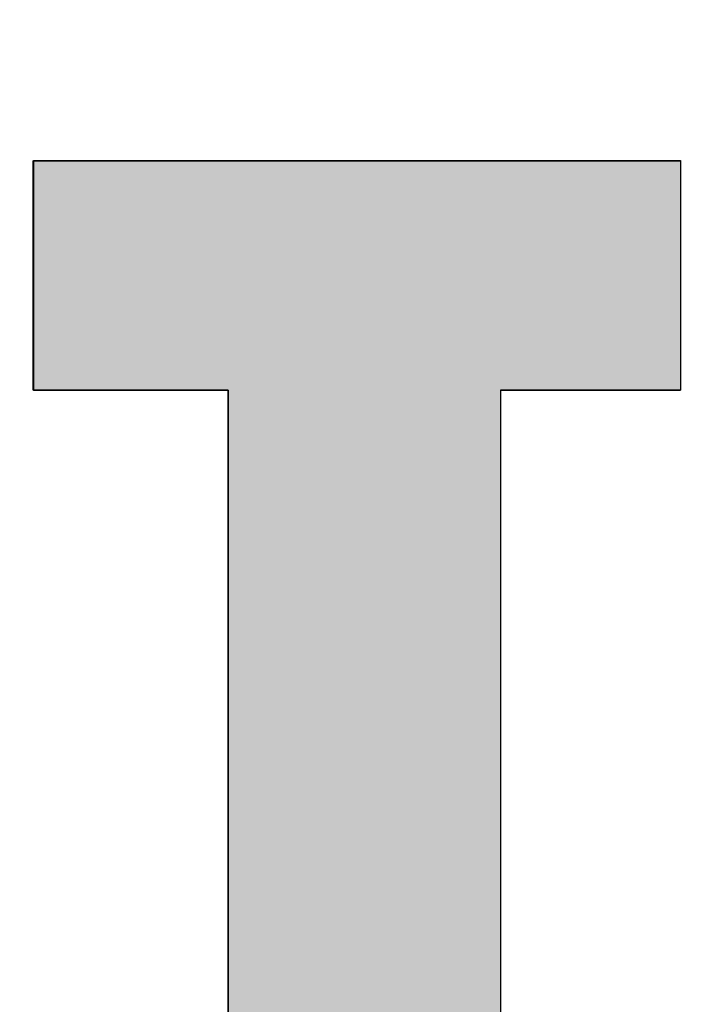
# Model space of a CAD drawing. Extents: x 12133 to 12686, y 14412 to 14800.
# Drawn here: x 12447 to 12448, y 14637 to 14639 of the extents above; entities that cross this region are included whole.
import ezdxf

# ---------------------------------------------------------------- set-up
doc = ezdxf.new("R2010")
doc.units = 0
doc.header["$MEASUREMENT"] = 0
doc.header["$PDSIZE"] = -1
doc.layers.get('0').update_dxf_attribs({"linetype": 'CONTINUOUS'})
doc.layers.get('DEFPOINTS').update_dxf_attribs({"linetype": 'CONTINUOUS'})
doc.layers.add('圖層_1', color=7, linetype='CONTINUOUS')
doc.styles.add('LSP', font='SIMPLEX', dxfattribs={"bigfont": 'LSP'})
doc.styles.add('ROMANS', font='romans.shx', dxfattribs={"width": 0.8})
doc.dimstyles.new('STANDARD$0', dxfattribs={"dimscale": 0, "dimtxt": 3, "dimasz": 3, "dimexe": 0.3, "dimexo": 1, "dimgap": 1, "dimtad": 1, "dimzin": 0, "dimdsep": 46, "dimtxsty": 'ROMANS', "dimcen": -2, "dimclrd": 256, "dimclre": 256, "dimclrt": 256, "dimadec": 1, "dimazin": 0, "dimtm": 1e-09, "dimtfac": 1, "dimtix": 1, "dimtmove": 2, "dimatfit": 3, "dimfxl": 0, "dimtolj": 1, "dimtzin": 0, "dimlwd": -1, "dimlwe": -1, "dimarcsym": 0})

# ---------------------------------------------------------------- blocks, each defined once
blk = doc.blocks.new('*D37')
at = {"linetype": 'Continuous'}
for p, q in [((12418.0414, 14635.4564), (12418.0414, 14647.925)), ((12473.0414, 14635.4564), (12473.0414, 14647.925)), ((12421.0414, 14646.925), (12470.0414, 14646.925))]:
    blk.add_line(p, q, dxfattribs=at)
for points in [[(12421.0414, 14647.425), (12421.0414, 14646.425), (12418.0414, 14646.925)], [(12470.0414, 14647.425), (12470.0414, 14646.425), (12473.0414, 14646.925)]]:
    blk.add_solid(points, dxfattribs=at)
at = {"layer": 'DEFPOINTS', "color": 0, "linetype": 'Continuous'}
for p in [(12473.0414, 14646.925), (12418.0414, 14634.4564), (12473.0414, 14634.4564)]:
    blk.add_point(p, dxfattribs=at)
at = {"linetype": 'Continuous', "insert": (12445.5414, 14649.675), "char_height": 3.5, "attachment_point": 5, "style": 'LSP'}
blk.add_mtext('\\A1;55.00', dxfattribs=at)
blk = doc.blocks.new('*U25')
at = {"layer": '圖層_1', "color": 37, "linetype": 'Continuous'}
for p, q in [((99.3086, 228.9564), (100.7464, 228.9564)), ((99.3086, 228.9564), (99.3086, 228.4458)), ((100.7464, 228.9564), (100.7464, 228.4458)), ((99.3086, 228.4458), (99.7409, 228.4458)), ((99.7409, 228.4458), (99.7409, 225.7635)), ((100.3464, 228.4458), (100.7464, 228.4458)), ((100.3464, 228.4458), (100.3464, 225.7635))]:
    blk.add_line(p, q, dxfattribs=at)
for points in [[(99.3086, 228.9564), (99.3086, 228.9564), (100.7464, 228.9564)], [(99.3086, 228.9564), (99.3086, 228.4458), (100.7464, 228.4458)], [(99.3086, 228.4458), (99.3086, 228.4458), (99.7409, 228.4458)], [(99.7409, 228.4458), (99.7409, 225.7635), (100.3464, 225.7635)], [(100.3464, 228.4458), (100.3464, 228.4458), (100.7464, 228.4458)]]:
    blk.add_solid(points, dxfattribs=at)
at = {"layer": '圖層_1', "color": 37, "linetype": 'Continuous', "extrusion": (0, 0, -1)}
for points in [[(-99.3086, 228.9564), (-100.7464, 228.9564), (-100.7464, 228.4458)], [(-99.7409, 228.4458), (-100.3464, 228.4458), (-100.3464, 225.7635)]]:
    blk.add_solid(points, dxfattribs=at)
blk = doc.blocks.new('BLOCK_14')
at = {"layer": '圖層_1'}
blk.add_lwpolyline([(99.3086, 228.9564), (100.7464, 228.9564), (100.7464, 228.9564), (100.7464, 228.4458), (100.7464, 228.4458), (100.3464, 228.4458), (100.3464, 228.4458), (100.3464, 225.7635), (100.3464, 225.7635), (99.7409, 225.7635), (99.7409, 225.7635), (99.7409, 228.4458), (99.7409, 228.4458), (99.3086, 228.4458), (99.3086, 228.4458), (99.3086, 228.9564), (99.3086, 228.9564)], dxfattribs=at)
at = {"layer": '圖層_1', "color": 37, "linetype": 'Continuous'}
blk.add_blockref('*U25', (0, 0), dxfattribs=at)
blk = doc.blocks.new('BLOCK_13')
at = {"layer": '圖層_1'}
blk.add_lwpolyline([(99.3082, 228.956), (100.7462, 228.956), (100.7462, 228.4458), (100.3466, 228.4458), (100.3466, 225.7638), (99.7409, 225.7638), (99.7409, 228.4458), (99.3082, 228.4458), (99.3082, 228.956)], dxfattribs=at)

msp = doc.modelspace()

# ---------------------------------------------------------------- block references
for name in ['BLOCK_13', 'BLOCK_14']:
    msp.add_blockref(name, (12347.5792, 14409.5654))

# ---------------------------------------------------------------- dimensions: what is measured, and where the dimension line sits
at = {"linetype": 'Continuous'}
dim = msp.add_linear_dim(base=(12473.0414, 14646.925), p1=(12418.0414, 14634.4564), p2=(12473.0414, 14634.4564), dimstyle='STANDARD$0', override={"dimscale": 1, "dimtxt": 3.5, "dimexe": 1, "dimtxsty": 'LSP', "dimcen": 0, "dimtp": 0.1, "dimtm": 0.1, "dimtfac": 0.6, "dimtmove": 0}, dxfattribs=at)
dim.commit()
dim.dimension.update_dxf_attribs({"geometry": '*D37', "text_midpoint": (12445.5414, 14649.675)})

doc.saveas('drawing.dxf')
